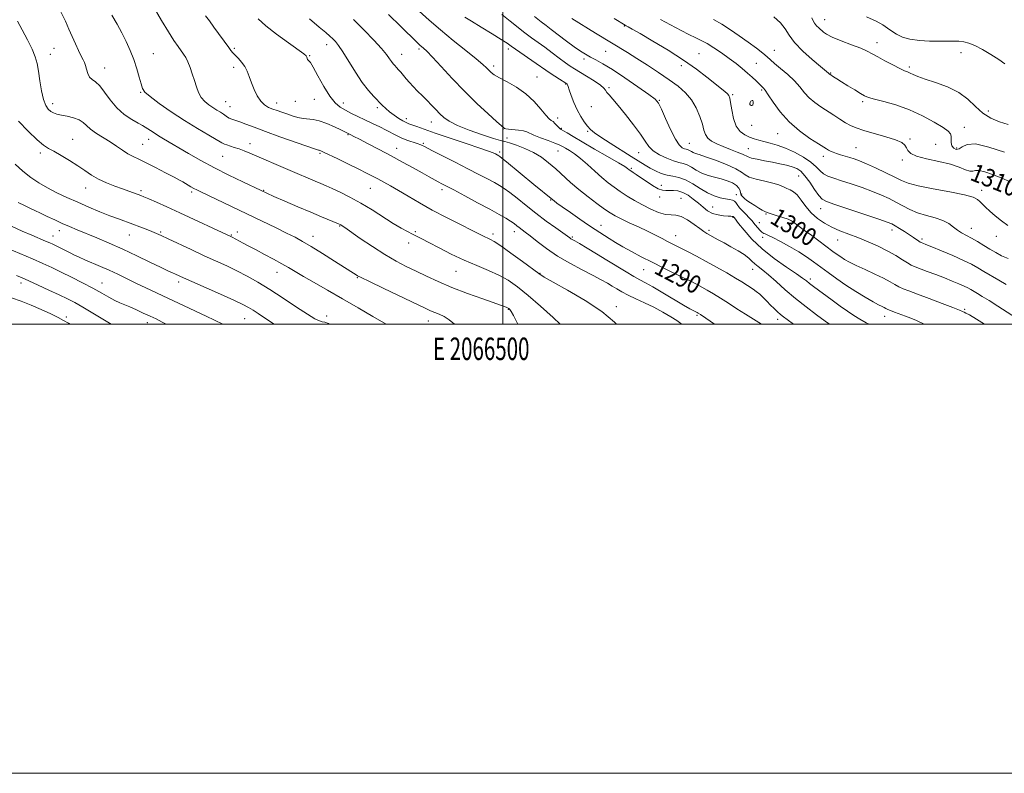
# Model space of a CAD drawing. Extents: x 2064800 to 2067700, y 327300 to 330200.
# Drawn here: x 2066285 to 2066723, y 327300 to 327636 of the extents above; entities that cross this region are included whole.
import ezdxf
from ezdxf.enums import TextEntityAlignment as Align

# ---------------------------------------------------------------- set-up
doc = ezdxf.new("R2010")
doc.units = 0
doc.header["$MEASUREMENT"] = 0
for name, color, linetype, lineweight in [('32000', 7, 'Continuous', 0), ('32001', 7, 'Continuous', 0), ('DTM SPOT ELEVATION', 2, 'Continuous', 13), ('INDEX CONTOUR', 41, 'Continuous', 13), ('INDEX CONTOUR LABEL', 244, 'Continuous', 0), ('INTERMEDIATE CONTOUR', 44, 'Continuous', 0)]:
    doc.layers.add(name, color=color, linetype=linetype, lineweight=lineweight)
doc.styles.add('Style-ITALICS', font='ITALICS.shx')
doc.styles.add('Style-WORKING', font='WORKING.shx')

msp = doc.modelspace()

# ---------------------------------------------------------------- linework, layer by layer
at = {"layer": '32000', "flags": 128}
for points in [[(2064800, 327300), (2067700, 327300), (2067700, 330200), (2064800, 330200), (2064800, 327300)], [(2065000, 327500), (2067500, 327500), (2067500, 330000), (2065000, 330000), (2065000, 327500)], [(2066500, 327500), (2066500, 330000)]]:
    msp.add_lwpolyline(points, dxfattribs=at)
at = {"layer": 'DTM SPOT ELEVATION'}
for p in [(2066643.26, 327635.48, 1314.8), (2066554.13, 327632.68, 1305.9), (2066666.62, 327625.31, 1314.6), (2066300.23, 327622.77, 1279.1), (2066380.51, 327622.73, 1286.2), (2066421.49, 327624.47, 1289.4), (2066462.61, 327622.44, 1293.7), (2066502.49, 327622.48, 1297.6), (2066545.83, 327621.45, 1303.1), (2066620.82, 327621.86, 1310.8), (2066704, 327620.82, 1315.3), (2066298.57, 327620.07, 1278.7), (2066344.37, 327620.41, 1282.8), (2066413.98, 327619.53, 1288.1), (2066455.01, 327620.07, 1292.7), (2066536.06, 327618.01, 1301.6), (2066587.33, 327620.37, 1306.9), (2066612.82, 327616.16, 1308.9), (2066322.77, 327613.97, 1280.7), (2066380.12, 327614.31, 1285.6), (2066495.87, 327614.9, 1296.4), (2066579.5, 327615.07, 1305.5), (2066645.87, 327611.84, 1312.1), (2066680.9, 327614.47, 1314.3), (2066515.18, 327609.95, 1296.8), (2066338.75, 327603.22, 1281.9), (2066527.93, 327606.93, 1297.9), (2066547.21, 327605.25, 1300.2), (2066615.25, 327604.16, 1307.8), (2066376.55, 327598.95, 1284.9), (2066407.61, 327599.23, 1287.2), (2066416.12, 327600.13, 1287.2), (2066569.67, 327599.59, 1302.1), (2066602.31, 327602.19, 1306.2), (2066660.19, 327598.98, 1311.7), (2066299.62, 327598.07, 1278.5), (2066378.53, 327596.87, 1284.9), (2066399.3, 327598.43, 1286.6), (2066429, 327598.38, 1288.6), (2066444.1, 327596.42, 1289.7), (2066539.35, 327596.76, 1299.2), (2066609.99, 327598.44, 1308.1), (2066716.14, 327594.81, 1314.5), (2066456.96, 327591.49, 1290.5), (2066468.19, 327589.96, 1291.3), (2066524.36, 327591.68, 1296.4), (2066500.07, 327586.52, 1293.9), (2066525.95, 327587.11, 1296.1), (2066537.79, 327585.88, 1297.8), (2066610.81, 327588.47, 1307.2), (2066705.47, 327587.53, 1312.7), (2066308.5, 327582.32, 1276.9), (2066342.34, 327582.27, 1279.4), (2066431.06, 327584.34, 1285.9), (2066501.79, 327582.87, 1292.5), (2066622.37, 327584.85, 1307.2), (2066681.31, 327582.35, 1310.2), (2066339.69, 327580.1, 1278.9), (2066387.48, 327580.33, 1282.6), (2066452.75, 327578.24, 1286.7), (2066464.55, 327580.45, 1288.2), (2066524.47, 327577.02, 1293.1), (2066583.04, 327580.48, 1302.9), (2066609.3, 327578.07, 1304.9), (2066657.23, 327578.55, 1308.9), (2066692.66, 327580.03, 1311.1), (2066702, 327578.43, 1312.4), (2066294.11, 327576.23, 1275.6), (2066375.27, 327574.75, 1281.1), (2066418.54, 327576, 1283.8), (2066498.58, 327576.66, 1290.3), (2066560.52, 327576.29, 1299.2), (2066642.61, 327574.63, 1307.5), (2066677.81, 327573.11, 1309.7), (2066557.15, 327569.34, 1296.2), (2066631.61, 327565.97, 1303.1), (2066314.23, 327560.6, 1275.3), (2066338.97, 327559.39, 1276.3), (2066393.53, 327559.54, 1280.1), (2066441.04, 327560.37, 1283.1), (2066472.97, 327559.87, 1285.6), (2066570.49, 327561.77, 1296.7), (2066713.21, 327559.6, 1308.5), (2066361.53, 327558.76, 1277.7), (2066521.32, 327555.24, 1289.9), (2066569.73, 327556.57, 1295.4), (2066579.37, 327555.92, 1294.8), (2066603.97, 327557.69, 1298.7), (2066606.36, 327557.94, 1300.3), (2066593.33, 327552.09, 1296.9), (2066641.44, 327551.34, 1303.3), (2066602.46, 327547.57, 1295.9), (2066617.16, 327548.98, 1299.9), (2066302.51, 327541.65, 1271.4), (2066427.35, 327543.73, 1279.9), (2066543.71, 327543.99, 1290.7), (2066591.83, 327541.78, 1294.3), (2066614.21, 327545.09, 1298.7), (2066628.5, 327544.43, 1299.7), (2066673.22, 327541.92, 1303.5), (2066708.51, 327542.65, 1306.7), (2066299.73, 327539.22, 1270.7), (2066333.67, 327539.59, 1273.2), (2066347.62, 327541.05, 1274.2), (2066379.13, 327539.61, 1276.1), (2066381.73, 327541.05, 1276.5), (2066415.4, 327539.01, 1278.6), (2066461.07, 327541.17, 1282.2), (2066495.56, 327540.08, 1284.4), (2066505.03, 327541.09, 1285.4), (2066530.92, 327538.76, 1288.2), (2066576.96, 327539.4, 1292.7), (2066615.64, 327538.6, 1297.6), (2066648.98, 327537.44, 1301.2), (2066686.59, 327537.89, 1304.3), (2066719.72, 327539.01, 1307.3), (2066458.02, 327536.08, 1281.5), (2066562.65, 327524.24, 1289.2), (2066611.14, 327524.37, 1293.3), (2066399.4, 327522.97, 1275.3), (2066435.28, 327520.68, 1277.9), (2066479.19, 327523.49, 1281.2), (2066516.59, 327522.65, 1284.1), (2066636.89, 327520.07, 1296.4), (2066285.44, 327518.36, 1265.5), (2066321.55, 327518.26, 1268.8), (2066355.65, 327518.71, 1271.6), (2066550.52, 327507.7, 1284.4), (2066705.58, 327506.61, 1300.2), (2066305.62, 327503.15, 1264.4), (2066385.05, 327502.35, 1271.1), (2066421.52, 327503.62, 1274.3), (2066502.4, 327506.53, 1279.9), (2066586.35, 327503.96, 1287.8), (2066669.9, 327503.39, 1297.4), (2066341.66, 327500.61, 1267.4), (2066466.83, 327501.3, 1277.3), (2066622.35, 327502.06, 1291.5)]:
    msp.add_point(p, dxfattribs=at)
at = {"layer": 'INDEX CONTOUR'}
for points in [[(2066302.993, 327639.261, 1280), (2066305.223, 327634.856, 1280), (2066306.842, 327631.287, 1280), (2066308.231, 327628.049, 1280), (2066309.682, 327624.789, 1280), (2066311.107, 327621.739, 1280), (2066312.322, 327619.282, 1280), (2066313.197, 327617.648, 1280), (2066313.801, 327616.46, 1280), (2066314.251, 327615.192, 1280), (2066314.676, 327613.476, 1280), (2066315.214, 327611.592, 1280), (2066316.01, 327609.981, 1280), (2066317.177, 327608.896, 1280), (2066318.702, 327607.84, 1280), (2066320.537, 327606.125, 1280), (2066322.661, 327603.293, 1280), (2066325.144, 327599.795, 1280), (2066328.085, 327596.305, 1280), (2066331.469, 327593.382, 1280), (2066334.854, 327591.117, 1280), (2066337.686, 327589.481, 1280), (2066339.58, 327588.407, 1280), (2066340.827, 327587.663, 1280), (2066341.889, 327586.976, 1280), (2066343.151, 327586.125, 1280), (2066344.719, 327585.085, 1280), (2066346.621, 327583.879, 1280), (2066348.92, 327582.502, 1280), (2066360.054, 327575.994, 1280), (2066365.482, 327572.887, 1280), (2066371.576, 327569.572, 1280), (2066378.058, 327566.273, 1280), (2066384.183, 327563.295, 1280), (2066392.324, 327559.445, 1280), (2066394.855, 327558.282, 1280), (2066398.066, 327556.86, 1280), (2066402.922, 327554.745, 1280), (2066408.761, 327552.224, 1280), (2066414.516, 327549.767, 1280), (2066419.296, 327547.76, 1280), (2066426.842, 327544.653, 1280), (2066427.538, 327544.344, 1280), (2066427.917, 327544.135, 1280), (2066428.425, 327543.805, 1280), (2066429.654, 327542.959, 1280), (2066436.53, 327538.147, 1280), (2066441.9, 327534.49, 1280), (2066447.436, 327530.927, 1280), (2066452.433, 327528.03, 1280), (2066456.997, 327525.659, 1280), (2066461.433, 327523.493, 1280), (2066466.054, 327521.266, 1280), (2066471.2, 327518.898, 1280), (2066477.221, 327516.357, 1280), (2066484.194, 327513.68, 1280), (2066491.108, 327511.174, 1280), (2066501.501, 327507.523, 1280), (2066502.058, 327507.308, 1280), (2066502.358, 327507.161, 1280), (2066502.592, 327507.01, 1280), (2066502.82, 327506.826, 1280), (2066503.127, 327506.507, 1280), (2066503.694, 327505.644, 1280), (2066504.725, 327503.753, 1280), (2066506.39, 327500.55, 1280), (2066506.709, 327500, 1280)], [(2066413.924, 327635.888, 1290), (2066418.222, 327632.219, 1290), (2066421.134, 327629.759, 1290), (2066422.971, 327628.188, 1290), (2066424.245, 327627.043, 1290), (2066425.43, 327625.85, 1290), (2066426.841, 327624.097, 1290), (2066428.757, 327621.261, 1290), (2066434.345, 327612.196, 1290), (2066437.384, 327607.6, 1290), (2066440.148, 327604.007, 1290), (2066442.559, 327601.324, 1290), (2066446.281, 327597.514, 1290), (2066447.842, 327595.963, 1290), (2066449.548, 327594.469, 1290), (2066451.57, 327592.959, 1290), (2066453.674, 327591.557, 1290), (2066455.526, 327590.441, 1290), (2066456.916, 327589.718, 1290), (2066458.132, 327589.213, 1290), (2066461.701, 327587.894, 1290), (2066464.953, 327586.717, 1290), (2066469.83, 327585.03, 1290), (2066476.473, 327582.813, 1290), (2066483.641, 327580.443, 1290), (2066489.747, 327578.394, 1290), (2066493.607, 327577.022, 1290), (2066495.635, 327576.211, 1290), (2066496.654, 327575.726, 1290), (2066498.272, 327574.878, 1290), (2066498.663, 327574.634, 1290), (2066499.581, 327573.921, 1290), (2066501.66, 327572.221, 1290), (2066513.823, 327562.13, 1290), (2066522.182, 327555.268, 1290), (2066522.804, 327554.803, 1290), (2066524.067, 327553.891, 1290), (2066526.415, 327552.221, 1290), (2066530.064, 327549.639, 1290), (2066534.301, 327546.667, 1290), (2066538.182, 327543.982, 1290), (2066541.021, 327542.085, 1290), (2066543.134, 327540.738, 1290), (2066547.378, 327538.089, 1290), (2066550.139, 327536.392, 1290), (2066553.43, 327534.459, 1290), (2066557.285, 327532.32, 1290), (2066561.636, 327530.011, 1290), (2066566.394, 327527.578, 1290), (2066571.403, 327525.085, 1290), (2066580.444, 327520.659, 1290), (2066583.669, 327519.059, 1290), (2066586.217, 327517.751, 1290), (2066588.537, 327516.506, 1290), (2066591.014, 327515.119, 1290), (2066593.781, 327513.495, 1290), (2066596.907, 327511.567, 1290), (2066600.417, 327509.31, 1290), (2066604.169, 327506.864, 1290), (2066607.978, 327504.411, 1290), (2066611.634, 327502.129, 1290), (2066615.121, 327500, 1290)], [(2066499.49, 327637.778, 1300), (2066503.282, 327634.926, 1300), (2066509.819, 327629.69, 1300), (2066512.731, 327627.494, 1300), (2066518.624, 327623.253, 1300), (2066521.884, 327620.838, 1300), (2066525.087, 327618.43, 1300), (2066527.845, 327616.379, 1300), (2066529.935, 327614.899, 1300), (2066531.821, 327613.677, 1300), (2066537.266, 327610.366, 1300), (2066540.626, 327608.264, 1300), (2066543.386, 327606.392, 1300), (2066544.958, 327605.063, 1300), (2066545.728, 327604.092, 1300), (2066546.326, 327603.177, 1300), (2066547.308, 327601.998, 1300), (2066548.929, 327600.184, 1300), (2066551.362, 327597.35, 1300), (2066554.637, 327593.323, 1300), (2066558.174, 327588.774, 1300), (2066561.24, 327584.587, 1300), (2066563.349, 327581.431, 1300), (2066565.007, 327579.108, 1300), (2066566.962, 327577.205, 1300), (2066569.737, 327575.41, 1300), (2066572.944, 327573.819, 1300), (2066575.966, 327572.633, 1300), (2066578.342, 327571.952, 1300), (2066580.248, 327571.493, 1300), (2066582.015, 327570.872, 1300), (2066583.927, 327569.822, 1300), (2066586.086, 327568.515, 1300), (2066588.545, 327567.243, 1300), (2066591.319, 327566.226, 1300), (2066594.259, 327565.396, 1300), (2066597.178, 327564.616, 1300), (2066599.889, 327563.771, 1300), (2066602.21, 327562.822, 1300), (2066603.959, 327561.748, 1300), (2066605.024, 327560.564, 1300), (2066605.564, 327559.411, 1300), (2066605.805, 327558.461, 1300), (2066605.951, 327557.835, 1300), (2066606.106, 327557.423, 1300), (2066606.353, 327557.059, 1300), (2066606.78, 327556.598, 1300), (2066607.504, 327555.963, 1300), (2066608.647, 327555.096, 1300), (2066610.261, 327553.981, 1300), (2066612.109, 327552.769, 1300), (2066613.881, 327551.654, 1300), (2066615.388, 327550.77, 1300), (2066616.935, 327550.024, 1300), (2066618.947, 327549.266, 1300), (2066621.664, 327548.39, 1300), (2066624.591, 327547.473, 1300), (2066627.048, 327546.641, 1300), (2066628.544, 327545.977, 1300), (2066629.356, 327545.427, 1300), (2066629.947, 327544.898, 1300), (2066630.757, 327544.266, 1300), (2066634.32, 327541.705, 1300), (2066637.504, 327539.369, 1300), (2066646.928, 327532.376, 1300), (2066648.785, 327531.025, 1300), (2066650.389, 327529.918, 1300), (2066652.114, 327528.824, 1300), (2066654.308, 327527.589, 1300), (2066657.31, 327526.082, 1300), (2066661.273, 327524.238, 1300), (2066665.6, 327522.252, 1300), (2066669.506, 327520.388, 1300), (2066672.408, 327518.851, 1300), (2066674.532, 327517.624, 1300), (2066676.306, 327516.631, 1300), (2066678.184, 327515.764, 1300), (2066680.725, 327514.77, 1300), (2066684.508, 327513.361, 1300), (2066689.792, 327511.381, 1300), (2066695.533, 327509.211, 1300), (2066700.362, 327507.363, 1300), (2066703.265, 327506.216, 1300), (2066704.669, 327505.623, 1300), (2066705.353, 327505.303, 1300), (2066706.097, 327504.935, 1300), (2066707.677, 327504.06, 1300), (2066710.864, 327502.179, 1300), (2066714.467, 327500, 1300)], [(2066593.769, 327635.581, 1310), (2066597.468, 327633.534, 1310), (2066601.311, 327631.071, 1310), (2066605.26, 327628.334, 1310), (2066609.22, 327625.49, 1310), (2066612.841, 327622.81, 1310), (2066615.716, 327620.585, 1310), (2066617.625, 327618.979, 1310), (2066619.122, 327617.623, 1310), (2066620.951, 327616.018, 1310), (2066623.633, 327613.798, 1310), (2066626.786, 327611.126, 1310), (2066629.8, 327608.295, 1310), (2066632.236, 327605.56, 1310), (2066634.312, 327603.004, 1310), (2066636.415, 327600.672, 1310), (2066638.843, 327598.583, 1310), (2066641.549, 327596.659, 1310), (2066647.264, 327592.948, 1310), (2066650.011, 327591.189, 1310), (2066652.512, 327589.654, 1310), (2066654.766, 327588.418, 1310), (2066657.285, 327587.333, 1310), (2066660.709, 327586.199, 1310), (2066670.452, 327583.439, 1310), (2066674.787, 327582.049, 1310), (2066677.531, 327580.806, 1310), (2066678.977, 327579.655, 1310), (2066679.706, 327578.496, 1310), (2066680.329, 327577.259, 1310), (2066681.576, 327575.983, 1310), (2066684.205, 327574.735, 1310), (2066688.652, 327573.558, 1310), (2066694.053, 327572.395, 1310), (2066699.218, 327571.164, 1310), (2066703.199, 327569.851, 1310), (2066706.008, 327568.708, 1310), (2066707.899, 327568.055, 1310), (2066709.177, 327568.07, 1310), (2066710.361, 327568.367, 1310), (2066712.025, 327568.419, 1310), (2066714.601, 327567.821, 1310), (2066717.955, 327566.646, 1310), (2066721.811, 327565.086, 1310), (2066725.881, 327563.321, 1310)], [(2066281.303, 327543.549, 1270), (2066286.027, 327541.418, 1270), (2066290.233, 327539.588, 1270), (2066296.422, 327536.965, 1270), (2066298.285, 327536.16, 1270), (2066299.711, 327535.508, 1270), (2066301.186, 327534.793, 1270), (2066307.37, 327531.71, 1270), (2066309.36, 327530.731, 1270), (2066311.434, 327529.752, 1270), (2066313.945, 327528.633, 1270), (2066320.829, 327525.689, 1270), (2066324.725, 327523.97, 1270), (2066328.604, 327522.163, 1270), (2066336.639, 327518.284, 1270), (2066341.06, 327516.172, 1270), (2066367.921, 327503.455, 1270), (2066375.289, 327500, 1270)]]:
    msp.add_polyline3d(points, dxfattribs=at)
at = {"layer": 'INTERMEDIATE CONTOUR'}
for points in [[(2066344.692, 327640.757, 1284), (2066348.023, 327635.198, 1284), (2066351.146, 327630.101, 1284), (2066353.581, 327626.302, 1284), (2066355.389, 327623.653, 1284), (2066357.875, 327620.2, 1284), (2066358.847, 327618.652, 1284), (2066359.775, 327616.76, 1284), (2066360.735, 327614.283, 1284), (2066361.709, 327611.411, 1284), (2066362.656, 327608.437, 1284), (2066363.566, 327605.618, 1284), (2066364.552, 327603.073, 1284), (2066365.758, 327600.882, 1284), (2066367.284, 327599.093, 1284), (2066369.036, 327597.631, 1284), (2066370.877, 327596.389, 1284), (2066372.672, 327595.278, 1284), (2066374.292, 327594.295, 1284), (2066375.616, 327593.454, 1284), (2066377.367, 327592.186, 1284), (2066378.218, 327591.69, 1284), (2066379.352, 327591.222, 1284), (2066382.917, 327589.981, 1284), (2066385.588, 327588.997, 1284), (2066389.243, 327587.631, 1284), (2066394.277, 327585.777, 1284), (2066400.768, 327583.436, 1284), (2066416.183, 327577.96, 1284), (2066417.489, 327577.514, 1284), (2066417.859, 327577.415, 1284), (2066418.271, 327577.37, 1284), (2066418.537, 327577.306, 1284), (2066418.987, 327577.128, 1284), (2066420.121, 327576.599, 1284), (2066426.52, 327573.522, 1284), (2066431.312, 327571.202, 1284), (2066435.838, 327568.988, 1284), (2066439.301, 327567.259, 1284), (2066441.969, 327565.881, 1284), (2066444.373, 327564.602, 1284), (2066446.982, 327563.191, 1284), (2066450.004, 327561.51, 1284), (2066453.579, 327559.445, 1284), (2066457.833, 327556.919, 1284), (2066462.813, 327554, 1284), (2066468.551, 327550.791, 1284), (2066474.917, 327547.443, 1284), (2066481.153, 327544.286, 1284), (2066486.34, 327541.698, 1284), (2066491.919, 327538.883, 1284), (2066493.252, 327538.233, 1284), (2066494.429, 327537.686, 1284), (2066496.134, 327536.721, 1284), (2066499.073, 327534.777, 1284), (2066503.608, 327531.551, 1284), (2066508.738, 327527.798, 1284), (2066515.938, 327522.454, 1284), (2066518.418, 327520.832, 1284), (2066522.315, 327518.624, 1284), (2066528.79, 327515.062, 1284), (2066536.651, 327510.503, 1284), (2066544.108, 327505.586, 1284), (2066549.751, 327500.903, 1284), (2066550.617, 327500, 1284)], [(2066462.691, 327639.306, 1296), (2066467.135, 327635.306, 1296), (2066472.228, 327630.934, 1296), (2066477.929, 327626.263, 1296), (2066483.513, 327621.784, 1296), (2066488.089, 327618.092, 1296), (2066491.016, 327615.611, 1296), (2066492.679, 327614.069, 1296), (2066493.713, 327613.025, 1296), (2066494.723, 327612.08, 1296), (2066496.169, 327611.012, 1296), (2066498.48, 327609.644, 1296), (2066501.908, 327607.821, 1296), (2066506.013, 327605.467, 1296), (2066510.177, 327602.527, 1296), (2066513.87, 327599.069, 1296), (2066516.899, 327595.65, 1296), (2066519.159, 327592.947, 1296), (2066520.618, 327591.425, 1296), (2066521.555, 327590.697, 1296), (2066522.322, 327590.159, 1296), (2066523.189, 327589.354, 1296), (2066524.844, 327587.586, 1296), (2066525.395, 327587.07, 1296), (2066525.982, 327586.667, 1296), (2066526.928, 327586.096, 1296), (2066528.564, 327585.092, 1296), (2066531.233, 327583.478, 1296), (2066535.283, 327581.093, 1296), (2066540.776, 327577.929, 1296), (2066546.631, 327574.579, 1296), (2066551.478, 327571.786, 1296), (2066554.307, 327570.102, 1296), (2066555.541, 327569.302, 1296), (2066556.231, 327568.746, 1296), (2066556.59, 327568.49, 1296), (2066558.059, 327567.542, 1296), (2066559.406, 327566.651, 1296), (2066561.319, 327565.33, 1296), (2066563.823, 327563.561, 1296), (2066566.555, 327561.718, 1296), (2066569.063, 327560.274, 1296), (2066571.021, 327559.567, 1296), (2066572.618, 327559.413, 1296), (2066574.173, 327559.498, 1296), (2066575.942, 327559.526, 1296), (2066577.942, 327559.288, 1296), (2066580.127, 327558.597, 1296), (2066582.443, 327557.335, 1296), (2066584.78, 327555.669, 1296), (2066587.019, 327553.834, 1296), (2066589.091, 327552.054, 1296), (2066591.139, 327550.494, 1296), (2066593.356, 327549.306, 1296), (2066595.836, 327548.59, 1296), (2066598.271, 327548.238, 1296), (2066600.252, 327548.09, 1296), (2066601.48, 327548.012, 1296), (2066602.098, 327547.962, 1296), (2066602.359, 327547.926, 1296), (2066602.481, 327547.887, 1296), (2066602.546, 327547.838, 1296), (2066603.063, 327547.247, 1296), (2066604.964, 327544.826, 1296), (2066607.379, 327541.813, 1296), (2066610.891, 327537.854, 1296), (2066615.444, 327533.481, 1296), (2066620.829, 327529.197, 1296), (2066626.226, 327525.384, 1296), (2066630.656, 327522.401, 1296), (2066633.446, 327520.458, 1296), (2066635.113, 327519.197, 1296), (2066636.482, 327518.115, 1296), (2066638.235, 327516.789, 1296), (2066646.641, 327510.587, 1296), (2066650.123, 327508.035, 1296), (2066653.413, 327505.693, 1296), (2066656.263, 327503.787, 1296), (2066658.925, 327502.176, 1296), (2066661.77, 327500.629, 1296), (2066663.018, 327500, 1296)], [(2066283.92, 327634.853, 1278), (2066285.994, 327631.079, 1278), (2066288.351, 327626.624, 1278), (2066290.432, 327622.389, 1278), (2066291.82, 327618.997, 1278), (2066292.673, 327615.981, 1278), (2066293.289, 327612.599, 1278), (2066293.926, 327608.373, 1278), (2066294.652, 327603.885, 1278), (2066295.498, 327599.983, 1278), (2066296.477, 327597.309, 1278), (2066297.564, 327595.678, 1278), (2066298.726, 327594.7, 1278), (2066299.968, 327594.033, 1278), (2066301.477, 327593.523, 1278), (2066303.48, 327593.063, 1278), (2066306.081, 327592.55, 1278), (2066308.878, 327591.891, 1278), (2066311.346, 327590.999, 1278), (2066313.141, 327589.81, 1278), (2066314.66, 327588.359, 1278), (2066316.484, 327586.709, 1278), (2066319.031, 327584.916, 1278), (2066325.183, 327581.09, 1278), (2066328.062, 327579.16, 1278), (2066330.674, 327577.359, 1278), (2066333.066, 327575.822, 1278), (2066335.352, 327574.598, 1278), (2066337.912, 327573.395, 1278), (2066341.193, 327571.841, 1278), (2066345.413, 327569.71, 1278), (2066349.873, 327567.378, 1278), (2066353.644, 327565.37, 1278), (2066356.058, 327564.068, 1278), (2066357.487, 327563.275, 1278), (2066361.136, 327561.144, 1278), (2066362.44, 327560.408, 1278), (2066363.695, 327559.749, 1278), (2066365.495, 327558.87, 1278), (2066392.85, 327545.782, 1278), (2066398.778, 327542.932, 1278), (2066403.71, 327540.537, 1278), (2066407.484, 327538.649, 1278), (2066410.831, 327536.836, 1278), (2066414.697, 327534.544, 1278), (2066419.686, 327531.438, 1278), (2066425.008, 327528.066, 1278), (2066432.381, 327523.374, 1278), (2066434.648, 327521.956, 1278), (2066435.332, 327521.546, 1278), (2066436.964, 327520.698, 1278), (2066440.649, 327518.893, 1278), (2066446.973, 327515.857, 1278), (2066465.341, 327507.09, 1278), (2066467.842, 327505.925, 1278), (2066469.66, 327505.157, 1278), (2066471.673, 327504.359, 1278), (2066473.899, 327503.338, 1278), (2066476.143, 327501.952, 1278), (2066478.4, 327500, 1278)], [(2066325.894, 327637.51, 1282), (2066328.264, 327633.468, 1282), (2066330.357, 327629.673, 1282), (2066332.319, 327625.825, 1282), (2066334.133, 327621.867, 1282), (2066335.738, 327617.8, 1282), (2066337.084, 327613.701, 1282), (2066338.154, 327609.932, 1282), (2066338.942, 327606.926, 1282), (2066339.568, 327604.911, 1282), (2066340.664, 327603.291, 1282), (2066342.988, 327601.266, 1282), (2066347.051, 327598.253, 1282), (2066352.384, 327594.556, 1282), (2066358.272, 327590.697, 1282), (2066364.025, 327587.149, 1282), (2066369.058, 327584.18, 1282), (2066374.948, 327580.762, 1282), (2066376.084, 327580.141, 1282), (2066377.056, 327579.756, 1282), (2066380.438, 327578.677, 1282), (2066382.56, 327577.954, 1282), (2066384.766, 327577.108, 1282), (2066387.367, 327576.028, 1282), (2066405.313, 327568.418, 1282), (2066416.465, 327563.648, 1282), (2066418.931, 327562.606, 1282), (2066421.275, 327561.604, 1282), (2066424.035, 327560.378, 1282), (2066427.623, 327558.712, 1282), (2066431.942, 327556.552, 1282), (2066436.776, 327553.896, 1282), (2066441.87, 327550.81, 1282), (2066451.231, 327544.841, 1282), (2066454.751, 327542.711, 1282), (2066457.502, 327541.17, 1282), (2066459.699, 327540.028, 1282), (2066463.873, 327537.949, 1282), (2066467.043, 327536.315, 1282), (2066471.57, 327533.939, 1282), (2066477.041, 327531.145, 1282), (2066482.839, 327528.395, 1282), (2066488.425, 327526.032, 1282), (2066493.605, 327523.926, 1282), (2066498.268, 327521.828, 1282), (2066502.422, 327519.48, 1282), (2066506.541, 327516.561, 1282), (2066511.218, 327512.741, 1282), (2066516.759, 327507.915, 1282), (2066522.335, 327502.89, 1282), (2066525.437, 327500, 1282)], [(2066367.637, 327637.275, 1286), (2066369.367, 327634.963, 1286), (2066371.377, 327632.23, 1286), (2066377.952, 327623.204, 1286), (2066378.941, 327621.871, 1286), (2066379.855, 327620.732, 1286), (2066380.907, 327619.572, 1286), (2066382.237, 327618.212, 1286), (2066383.695, 327616.606, 1286), (2066385.054, 327614.744, 1286), (2066386.158, 327612.613, 1286), (2066387.118, 327610.196, 1286), (2066388.113, 327607.476, 1286), (2066389.288, 327604.504, 1286), (2066390.657, 327601.612, 1286), (2066392.199, 327599.198, 1286), (2066393.892, 327597.549, 1286), (2066395.7, 327596.489, 1286), (2066397.584, 327595.727, 1286), (2066399.522, 327595.018, 1286), (2066401.566, 327594.296, 1286), (2066403.781, 327593.54, 1286), (2066406.195, 327592.755, 1286), (2066408.674, 327592.049, 1286), (2066411.045, 327591.561, 1286), (2066415.49, 327591.111, 1286), (2066418.212, 327590.507, 1286), (2066421.58, 327589.299, 1286), (2066425.059, 327587.798, 1286), (2066427.933, 327586.449, 1286), (2066429.679, 327585.591, 1286), (2066430.521, 327585.149, 1286), (2066431.103, 327584.812, 1286), (2066431.356, 327584.685, 1286), (2066432.377, 327584.208, 1286), (2066433.702, 327583.55, 1286), (2066436.16, 327582.289, 1286), (2066440.037, 327580.262, 1286), (2066444.917, 327577.683, 1286), (2066450.213, 327574.865, 1286), (2066455.388, 327572.085, 1286), (2066460.111, 327569.524, 1286), (2066464.103, 327567.334, 1286), (2066467.172, 327565.622, 1286), (2066471.244, 327563.332, 1286), (2066472.815, 327562.486, 1286), (2066478.109, 327559.705, 1286), (2066483.02, 327557.102, 1286), (2066488.752, 327554.04, 1286), (2066494.15, 327551.124, 1286), (2066498.309, 327548.828, 1286), (2066501.295, 327547.108, 1286), (2066503.424, 327545.793, 1286), (2066504.988, 327544.726, 1286), (2066506.205, 327543.817, 1286), (2066507.271, 327542.99, 1286), (2066509.913, 327540.987, 1286), (2066512.124, 327539.244, 1286), (2066515.292, 327536.707, 1286), (2066519.386, 327533.614, 1286), (2066524.295, 327530.305, 1286), (2066529.814, 327527.093, 1286), (2066535.344, 327524.168, 1286), (2066540.182, 327521.691, 1286), (2066543.819, 327519.762, 1286), (2066546.502, 327518.245, 1286), (2066548.665, 327516.943, 1286), (2066550.721, 327515.679, 1286), (2066552.982, 327514.362, 1286), (2066555.736, 327512.922, 1286), (2066559.175, 327511.298, 1286), (2066563.102, 327509.482, 1286), (2066567.221, 327507.471, 1286), (2066571.227, 327505.314, 1286), (2066574.761, 327503.24, 1286), (2066577.454, 327501.528, 1286), (2066579.189, 327500.327, 1286), (2066579.712, 327500, 1286)], [(2066391.05, 327635.928, 1288), (2066394.468, 327632.843, 1288), (2066399.273, 327629.075, 1288), (2066404.523, 327625.201, 1288), (2066411.366, 327620.268, 1288), (2066412.365, 327619.494, 1288), (2066412.62, 327619.184, 1288), (2066412.749, 327618.884, 1288), (2066413.09, 327617.863, 1288), (2066413.215, 327617.606, 1288), (2066413.385, 327617.433, 1288), (2066413.672, 327617.241, 1288), (2066414.317, 327616.441, 1288), (2066415.604, 327614.317, 1288), (2066417.696, 327610.476, 1288), (2066420.282, 327605.808, 1288), (2066422.933, 327601.526, 1288), (2066425.328, 327598.548, 1288), (2066427.585, 327596.62, 1288), (2066429.93, 327595.198, 1288), (2066432.546, 327593.823, 1288), (2066435.443, 327592.396, 1288), (2066438.586, 327590.907, 1288), (2066441.907, 327589.361, 1288), (2066445.161, 327587.823, 1288), (2066448.077, 327586.376, 1288), (2066452.604, 327583.933, 1288), (2066454.79, 327582.894, 1288), (2066457.256, 327581.945, 1288), (2066461.882, 327580.377, 1288), (2066463.508, 327579.735, 1288), (2066465.337, 327578.853, 1288), (2066468.302, 327577.344, 1288), (2066478.744, 327572.079, 1288), (2066484.465, 327569.174, 1288), (2066489.32, 327566.668, 1288), (2066493.206, 327564.62, 1288), (2066496.211, 327563.001, 1288), (2066498.505, 327561.715, 1288), (2066500.588, 327560.39, 1288), (2066503.046, 327558.587, 1288), (2066506.324, 327555.992, 1288), (2066510.306, 327552.798, 1288), (2066514.741, 327549.325, 1288), (2066519.324, 327545.895, 1288), (2066523.54, 327542.839, 1288), (2066529.783, 327538.356, 1288), (2066530.318, 327537.992, 1288), (2066530.906, 327537.648, 1288), (2066532.018, 327537.022, 1288), (2066534.109, 327535.819, 1288), (2066537.473, 327533.844, 1288), (2066541.733, 327531.302, 1288), (2066546.347, 327528.496, 1288), (2066554.873, 327523.195, 1288), (2066558.253, 327521.153, 1288), (2066560.899, 327519.677, 1288), (2066563.448, 327518.328, 1288), (2066566.711, 327516.534, 1288), (2066571.185, 327513.934, 1288), (2066580.374, 327508.483, 1288), (2066583.183, 327506.862, 1288), (2066584.749, 327506.008, 1288), (2066586.549, 327505.101, 1288), (2066586.885, 327504.9, 1288), (2066587.916, 327504.23, 1288), (2066590.316, 327502.638, 1288), (2066594.265, 327500, 1288)], [(2066433.428, 327635.619, 1292), (2066438.302, 327630.901, 1292), (2066442.606, 327626.453, 1292), (2066445.987, 327622.707, 1292), (2066448.218, 327619.98, 1292), (2066449.57, 327618.115, 1292), (2066450.44, 327616.837, 1292), (2066451.171, 327615.89, 1292), (2066451.891, 327615.087, 1292), (2066452.676, 327614.258, 1292), (2066453.587, 327613.264, 1292), (2066454.623, 327612.088, 1292), (2066455.766, 327610.742, 1292), (2066457.015, 327609.238, 1292), (2066458.434, 327607.57, 1292), (2066460.104, 327605.733, 1292), (2066462.064, 327603.735, 1292), (2066464.187, 327601.636, 1292), (2066466.308, 327599.519, 1292), (2066468.292, 327597.452, 1292), (2066470.139, 327595.487, 1292), (2066471.882, 327593.667, 1292), (2066473.662, 327591.998, 1292), (2066476.05, 327590.328, 1292), (2066479.728, 327588.472, 1292), (2066485.024, 327586.343, 1292), (2066490.866, 327584.256, 1292), (2066495.828, 327582.626, 1292), (2066498.923, 327581.723, 1292), (2066500.906, 327581.226, 1292), (2066502.971, 327580.672, 1292), (2066506.014, 327579.682, 1292), (2066509.752, 327578.24, 1292), (2066513.607, 327576.418, 1292), (2066517.127, 327574.28, 1292), (2066520.371, 327571.854, 1292), (2066523.519, 327569.159, 1292), (2066530.161, 327563.106, 1292), (2066533.888, 327559.879, 1292), (2066537.93, 327556.649, 1292), (2066541.894, 327553.667, 1292), (2066545.286, 327551.223, 1292), (2066547.817, 327549.488, 1292), (2066550.02, 327548.158, 1292), (2066552.64, 327546.811, 1292), (2066556.191, 327545.131, 1292), (2066560.303, 327543.227, 1292), (2066564.383, 327541.312, 1292), (2066567.941, 327539.567, 1292), (2066570.912, 327538.054, 1292), (2066573.336, 327536.803, 1292), (2066575.319, 327535.796, 1292), (2066579.532, 327533.686, 1292), (2066582.553, 327532.146, 1292), (2066586.261, 327530.209, 1292), (2066590.524, 327527.912, 1292), (2066595.142, 327525.337, 1292), (2066599.646, 327522.76, 1292), (2066603.497, 327520.497, 1292), (2066606.312, 327518.784, 1292), (2066611.366, 327515.575, 1292), (2066612.831, 327514.573, 1292), (2066614.339, 327513.365, 1292), (2066615.92, 327511.862, 1292), (2066617.543, 327510.176, 1292), (2066619.164, 327508.468, 1292), (2066620.738, 327506.88, 1292), (2066622.223, 327505.464, 1292), (2066623.58, 327504.253, 1292), (2066624.864, 327503.207, 1292), (2066626.512, 327501.989, 1292), (2066629.339, 327500, 1292)], [(2066449.05, 327637.761, 1294), (2066454.604, 327632.425, 1294), (2066461.707, 327625.532, 1294), (2066463.086, 327624.23, 1294), (2066464.708, 327622.827, 1294), (2066466.135, 327621.464, 1294), (2066468.63, 327618.867, 1294), (2066472.51, 327614.664, 1294), (2066477.443, 327609.353, 1294), (2066482.931, 327603.652, 1294), (2066488.455, 327598.233, 1294), (2066493.411, 327593.592, 1294), (2066497.174, 327590.185, 1294), (2066499.322, 327588.294, 1294), (2066500.249, 327587.517, 1294), (2066500.785, 327587.115, 1294), (2066501.333, 327586.932, 1294), (2066502.537, 327586.749, 1294), (2066506.986, 327586.358, 1294), (2066509.13, 327586.066, 1294), (2066510.608, 327585.643, 1294), (2066513.802, 327584.142, 1294), (2066516.718, 327582.98, 1294), (2066520.093, 327581.72, 1294), (2066523.089, 327580.59, 1294), (2066525.105, 327579.748, 1294), (2066526.489, 327579.052, 1294), (2066527.826, 327578.284, 1294), (2066529.595, 327577.24, 1294), (2066531.86, 327575.765, 1294), (2066534.582, 327573.716, 1294), (2066537.681, 327571.046, 1294), (2066540.926, 327568.089, 1294), (2066544.047, 327565.276, 1294), (2066546.86, 327562.925, 1294), (2066549.526, 327560.913, 1294), (2066552.286, 327559.006, 1294), (2066555.336, 327557.024, 1294), (2066558.66, 327555.002, 1294), (2066562.195, 327553.026, 1294), (2066565.836, 327551.208, 1294), (2066569.331, 327549.745, 1294), (2066572.391, 327548.853, 1294), (2066574.849, 327548.608, 1294), (2066577.03, 327548.511, 1294), (2066579.388, 327547.918, 1294), (2066582.21, 327546.399, 1294), (2066585.149, 327544.38, 1294), (2066587.699, 327542.499, 1294), (2066589.511, 327541.233, 1294), (2066590.856, 327540.403, 1294), (2066595.883, 327537.581, 1294), (2066598.478, 327536.146, 1294), (2066601.553, 327534.468, 1294), (2066604.708, 327532.681, 1294), (2066607.451, 327530.951, 1294), (2066609.438, 327529.41, 1294), (2066610.9, 327528.041, 1294), (2066612.208, 327526.793, 1294), (2066613.714, 327525.568, 1294), (2066615.655, 327524.061, 1294), (2066618.243, 327521.922, 1294), (2066621.623, 327518.918, 1294), (2066625.671, 327515.295, 1294), (2066630.195, 327511.419, 1294), (2066634.959, 327507.635, 1294), (2066639.554, 327504.192, 1294), (2066643.525, 327501.32, 1294), (2066645.382, 327500, 1294)], [(2066483.024, 327636.578, 1298), (2066485.996, 327634.82, 1298), (2066490.344, 327632.195, 1298), (2066495.165, 327629.245, 1298), (2066499.283, 327626.682, 1298), (2066501.889, 327624.997, 1298), (2066503.645, 327623.786, 1298), (2066505.576, 327622.421, 1298), (2066514.884, 327616.012, 1298), (2066519.155, 327612.975, 1298), (2066521.006, 327611.703, 1298), (2066523.119, 327610.336, 1298), (2066525.237, 327609.014, 1298), (2066528, 327607.319, 1298), (2066528.49, 327606.991, 1298), (2066528.672, 327606.801, 1298), (2066528.778, 327606.537, 1298), (2066528.993, 327605.846, 1298), (2066529.488, 327604.338, 1298), (2066530.388, 327601.784, 1298), (2066531.626, 327598.589, 1298), (2066533.087, 327595.319, 1298), (2066534.657, 327592.444, 1298), (2066536.221, 327590.053, 1298), (2066537.669, 327588.138, 1298), (2066539.012, 327586.618, 1298), (2066540.763, 327585.112, 1298), (2066543.555, 327583.164, 1298), (2066547.754, 327580.487, 1298), (2066557.172, 327574.645, 1298), (2066563.27, 327570.787, 1298), (2066565.587, 327569.414, 1298), (2066567.993, 327568.162, 1298), (2066570.521, 327567.081, 1298), (2066573.102, 327566.286, 1298), (2066575.7, 327565.794, 1298), (2066578.397, 327565.26, 1298), (2066581.307, 327564.246, 1298), (2066584.492, 327562.479, 1298), (2066587.81, 327560.343, 1298), (2066591.071, 327558.386, 1298), (2066594.101, 327557.033, 1298), (2066596.794, 327556.217, 1298), (2066599.062, 327555.751, 1298), (2066600.837, 327555.451, 1298), (2066602.161, 327555.172, 1298), (2066603.087, 327554.779, 1298), (2066603.724, 327554.141, 1298), (2066604.367, 327553.18, 1298), (2066605.358, 327551.825, 1298), (2066606.927, 327550.056, 1298), (2066610.755, 327546.053, 1298), (2066612.383, 327544.254, 1298), (2066614.609, 327541.659, 1298), (2066615.239, 327540.981, 1298), (2066615.693, 327540.609, 1298), (2066616.138, 327540.382, 1298), (2066616.779, 327540.123, 1298), (2066617.989, 327539.589, 1298), (2066620.181, 327538.521, 1298), (2066623.579, 327536.759, 1298), (2066627.661, 327534.536, 1298), (2066631.716, 327532.182, 1298), (2066635.214, 327529.948, 1298), (2066638.338, 327527.758, 1298), (2066644.866, 327522.925, 1298), (2066648.629, 327520.206, 1298), (2066652.738, 327517.382, 1298), (2066657.102, 327514.566, 1298), (2066661.296, 327511.997, 1298), (2066664.807, 327509.944, 1298), (2066667.261, 327508.591, 1298), (2066668.827, 327507.791, 1298), (2066669.809, 327507.313, 1298), (2066670.521, 327506.943, 1298), (2066671.309, 327506.555, 1298), (2066672.526, 327506.04, 1298), (2066674.413, 327505.325, 1298), (2066679.213, 327503.583, 1298), (2066681.593, 327502.693, 1298), (2066684.2, 327501.603, 1298), (2066687.597, 327500, 1298)], [(2066514.062, 327636.959, 1302), (2066517.008, 327634.555, 1302), (2066519.205, 327632.87, 1302), (2066521.559, 327631.114, 1302), (2066528.327, 327626.007, 1302), (2066531.745, 327623.488, 1302), (2066534.514, 327621.565, 1302), (2066536.817, 327620.118, 1302), (2066538.996, 327618.903, 1302), (2066541.416, 327617.64, 1302), (2066544.516, 327615.929, 1302), (2066548.761, 327613.339, 1302), (2066554.314, 327609.672, 1302), (2066560.149, 327605.661, 1302), (2066564.943, 327602.274, 1302), (2066567.772, 327600.115, 1302), (2066569.297, 327598.342, 1302), (2066570.578, 327595.749, 1302), (2066572.425, 327591.553, 1302), (2066574.647, 327586.661, 1302), (2066576.804, 327582.399, 1302), (2066578.542, 327579.776, 1302), (2066579.861, 327578.522, 1302), (2066580.845, 327578.045, 1302), (2066581.582, 327577.834, 1302), (2066582.174, 327577.691, 1302), (2066582.722, 327577.498, 1302), (2066583.315, 327577.172, 1302), (2066583.985, 327576.766, 1302), (2066584.749, 327576.372, 1302), (2066585.714, 327576.018, 1302), (2066587.358, 327575.493, 1302), (2066590.248, 327574.525, 1302), (2066594.644, 327572.95, 1302), (2066599.56, 327571.043, 1302), (2066603.7, 327569.188, 1302), (2066606.183, 327567.68, 1302), (2066607.79, 327566.485, 1302), (2066609.714, 327565.478, 1302), (2066612.809, 327564.553, 1302), (2066616.568, 327563.668, 1302), (2066620.142, 327562.795, 1302), (2066622.876, 327561.924, 1302), (2066624.886, 327561.101, 1302), (2066626.478, 327560.389, 1302), (2066627.928, 327559.775, 1302), (2066629.386, 327558.941, 1302), (2066630.971, 327557.497, 1302), (2066632.787, 327555.195, 1302), (2066634.883, 327552.374, 1302), (2066637.297, 327549.519, 1302), (2066640.051, 327547.023, 1302), (2066643.111, 327544.914, 1302), (2066646.435, 327543.132, 1302), (2066649.996, 327541.589, 1302), (2066658.026, 327538.529, 1302), (2066662.552, 327536.678, 1302), (2066667.114, 327534.637, 1302), (2066671.342, 327532.528, 1302), (2066674.929, 327530.482, 1302), (2066677.836, 327528.657, 1302), (2066680.087, 327527.223, 1302), (2066681.806, 327526.261, 1302), (2066683.488, 327525.522, 1302), (2066688.903, 327523.484, 1302), (2066692.694, 327522.043, 1302), (2066696.562, 327520.549, 1302), (2066700.051, 327519.165, 1302), (2066703.002, 327517.947, 1302), (2066705.329, 327516.921, 1302), (2066707.018, 327516.091, 1302), (2066708.341, 327515.355, 1302), (2066711.225, 327513.652, 1302), (2066713.399, 327512.349, 1302), (2066716.421, 327510.474, 1302), (2066720.394, 327507.937, 1302), (2066728.712, 327502.566, 1302)], [(2066530.689, 327636.035, 1304), (2066541.304, 327629.498, 1304), (2066555.406, 327620.861, 1304), (2066559.581, 327618.255, 1304), (2066564.315, 327615.235, 1304), (2066569.287, 327611.983, 1304), (2066573.984, 327608.802, 1304), (2066577.994, 327605.89, 1304), (2066581.296, 327603.019, 1304), (2066583.968, 327599.856, 1304), (2066586.082, 327596.206, 1304), (2066587.68, 327592.431, 1304), (2066588.799, 327589.031, 1304), (2066589.534, 327586.386, 1304), (2066590.221, 327584.394, 1304), (2066591.254, 327582.828, 1304), (2066592.942, 327581.487, 1304), (2066595.262, 327580.256, 1304), (2066598.101, 327579.042, 1304), (2066601.28, 327577.793, 1304), (2066604.333, 327576.607, 1304), (2066606.719, 327575.622, 1304), (2066609.161, 327574.421, 1304), (2066610.647, 327573.943, 1304), (2066613.188, 327573.373, 1304), (2066616.488, 327572.727, 1304), (2066620.021, 327572.054, 1304), (2066623.339, 327571.392, 1304), (2066626.284, 327570.728, 1304), (2066628.774, 327570.036, 1304), (2066630.79, 327569.238, 1304), (2066632.577, 327568.028, 1304), (2066634.443, 327566.049, 1304), (2066636.587, 327563.141, 1304), (2066638.768, 327559.927, 1304), (2066640.636, 327557.228, 1304), (2066642.096, 327555.601, 1304), (2066644.095, 327554.534, 1304), (2066647.838, 327553.25, 1304), (2066654.003, 327551.209, 1304), (2066661.154, 327548.822, 1304), (2066667.327, 327546.737, 1304), (2066671.087, 327545.416, 1304), (2066673.113, 327544.575, 1304), (2066674.613, 327543.742, 1304), (2066676.532, 327542.564, 1304), (2066678.769, 327541.154, 1304), (2066680.96, 327539.739, 1304), (2066682.799, 327538.516, 1304), (2066685.215, 327536.869, 1304), (2066685.81, 327536.483, 1304), (2066686.166, 327536.291, 1304), (2066687.004, 327535.965, 1304), (2066688.281, 327535.456, 1304), (2066690.912, 327534.389, 1304), (2066695.203, 327532.627, 1304), (2066700.299, 327530.482, 1304), (2066705.049, 327528.378, 1304), (2066708.618, 327526.625, 1304), (2066711.406, 327525.072, 1304), (2066714.135, 327523.454, 1304), (2066720.769, 327519.587, 1304), (2066724.023, 327517.668, 1304)], [(2066549.589, 327636.101, 1306), (2066554.416, 327633.106, 1306), (2066554.883, 327632.836, 1306), (2066555.726, 327632.367, 1306), (2066557.556, 327631.333, 1306), (2066561.097, 327629.299, 1306), (2066566.743, 327626.004, 1306), (2066573.589, 327621.88, 1306), (2066580.405, 327617.528, 1306), (2066586.182, 327613.478, 1306), (2066590.801, 327609.948, 1306), (2066598.801, 327603.506, 1306), (2066599.968, 327602.499, 1306), (2066600.646, 327601.713, 1306), (2066601.047, 327600.623, 1306), (2066601.392, 327598.633, 1306), (2066601.887, 327595.403, 1306), (2066602.679, 327591.6, 1306), (2066603.901, 327588.147, 1306), (2066605.621, 327585.749, 1306), (2066607.662, 327584.252, 1306), (2066609.783, 327583.288, 1306), (2066611.819, 327582.538, 1306), (2066613.896, 327581.886, 1306), (2066616.217, 327581.27, 1306), (2066618.949, 327580.602, 1306), (2066622.135, 327579.706, 1306), (2066625.785, 327578.381, 1306), (2066629.816, 327576.51, 1306), (2066633.775, 327574.304, 1306), (2066637.118, 327572.058, 1306), (2066639.476, 327570.024, 1306), (2066641.191, 327568.288, 1306), (2066642.78, 327566.898, 1306), (2066644.714, 327565.845, 1306), (2066647.277, 327564.915, 1306), (2066650.704, 327563.838, 1306), (2066655.084, 327562.422, 1306), (2066659.919, 327560.775, 1306), (2066664.565, 327559.078, 1306), (2066668.528, 327557.47, 1306), (2066671.915, 327555.908, 1306), (2066674.988, 327554.307, 1306), (2066677.994, 327552.621, 1306), (2066681.14, 327550.969, 1306), (2066684.623, 327549.514, 1306), (2066688.521, 327548.351, 1306), (2066692.447, 327547.311, 1306), (2066695.9, 327546.158, 1306), (2066698.523, 327544.736, 1306), (2066700.544, 327543.192, 1306), (2066702.338, 327541.749, 1306), (2066704.226, 327540.555, 1306), (2066708.671, 327538.236, 1306), (2066711.302, 327536.725, 1306), (2066714.073, 327535.04, 1306), (2066716.804, 327533.364, 1306), (2066719.39, 327531.84, 1306), (2066722.015, 327530.457, 1306), (2066724.939, 327529.162, 1306)], [(2066570.181, 327635.614, 1308), (2066576.87, 327631.991, 1308), (2066582.482, 327629.083, 1308), (2066586.165, 327627.292, 1308), (2066588.611, 327626.132, 1308), (2066590.897, 327624.899, 1308), (2066593.847, 327623.058, 1308), (2066597.267, 327620.754, 1308), (2066600.706, 327618.298, 1308), (2066603.799, 327615.951, 1308), (2066606.515, 327613.765, 1308), (2066608.905, 327611.735, 1308), (2066610.996, 327609.877, 1308), (2066612.731, 327608.277, 1308), (2066614.028, 327607.035, 1308), (2066614.85, 327606.214, 1308), (2066616.036, 327604.986, 1308), (2066616.743, 327604.08, 1308), (2066618.087, 327602.111, 1308), (2066620.315, 327598.746, 1308), (2066623.438, 327594.485, 1308), (2066627.412, 327590.036, 1308), (2066632.057, 327586.019, 1308), (2066636.681, 327582.697, 1308), (2066640.461, 327580.246, 1308), (2066644.099, 327577.952, 1308), (2066644.935, 327577.47, 1308), (2066645.837, 327577.01, 1308), (2066646.982, 327576.51, 1308), (2066648.453, 327575.971, 1308), (2066650.292, 327575.396, 1308), (2066654.416, 327574.197, 1308), (2066656.415, 327573.568, 1308), (2066658.716, 327572.718, 1308), (2066661.803, 327571.419, 1308), (2066665.935, 327569.545, 1308), (2066670.446, 327567.413, 1308), (2066674.446, 327565.45, 1308), (2066677.425, 327563.962, 1308), (2066680.412, 327562.778, 1308), (2066684.815, 327561.61, 1308), (2066691.482, 327560.249, 1308), (2066699.013, 327558.812, 1308), (2066705.44, 327557.496, 1308), (2066709.312, 327556.439, 1308), (2066711.219, 327555.531, 1308), (2066712.264, 327554.6, 1308), (2066713.381, 327553.49, 1308), (2066714.844, 327552.099, 1308), (2066716.759, 327550.343, 1308), (2066719.173, 327548.202, 1308), (2066721.912, 327545.929, 1308), (2066724.733, 327543.844, 1308)], [(2066620.554, 327636.799, 1312), (2066623.649, 327634.169, 1312), (2066625.694, 327631.508, 1312), (2066627.429, 327628.649, 1312), (2066629.832, 327625.359, 1312), (2066633.528, 327621.559, 1312), (2066637.751, 327617.788, 1312), (2066641.383, 327614.744, 1312), (2066644.994, 327611.758, 1312), (2066645.42, 327611.308, 1312), (2066645.555, 327611.196, 1312), (2066647.224, 327610.095, 1312), (2066648.636, 327609.191, 1312), (2066650.742, 327607.872, 1312), (2066653.575, 327606.132, 1312), (2066656.623, 327604.279, 1312), (2066659.242, 327602.701, 1312), (2066661.056, 327601.665, 1312), (2066662.776, 327600.95, 1312), (2066665.384, 327600.204, 1312), (2066669.588, 327599.124, 1312), (2066675.002, 327597.57, 1312), (2066680.967, 327595.442, 1312), (2066686.839, 327592.748, 1312), (2066692.03, 327589.921, 1312), (2066695.969, 327587.503, 1312), (2066698.27, 327585.87, 1312), (2066699.283, 327584.739, 1312), (2066699.549, 327583.666, 1312), (2066699.555, 327582.319, 1312), (2066699.596, 327580.82, 1312), (2066699.92, 327579.406, 1312), (2066700.7, 327578.312, 1312), (2066701.818, 327577.759, 1312), (2066703.081, 327577.965, 1312), (2066704.469, 327578.959, 1312), (2066706.646, 327580.005, 1312), (2066710.445, 327580.178, 1312), (2066716.329, 327578.841, 1312), (2066723.269, 327576.499, 1312)], [(2066637.501, 327636.323, 1314), (2066638.131, 327635.032, 1314), (2066638.774, 327633.907, 1314), (2066639.664, 327632.842, 1314), (2066640.708, 327631.83, 1314), (2066642.704, 327630.009, 1314), (2066644.123, 327629.036, 1314), (2066646.633, 327627.789, 1314), (2066650.586, 327626.165, 1314), (2066655.178, 327624.391, 1314), (2066659.315, 327622.774, 1314), (2066662.227, 327621.515, 1314), (2066664.46, 327620.381, 1314), (2066666.885, 327619.035, 1314), (2066670.103, 327617.265, 1314), (2066673.629, 327615.372, 1314), (2066676.71, 327613.785, 1314), (2066678.797, 327612.809, 1314), (2066680.163, 327612.243, 1314), (2066681.29, 327611.763, 1314), (2066682.653, 327611.098, 1314), (2066684.718, 327610.18, 1314), (2066687.949, 327608.995, 1314), (2066692.573, 327607.507, 1314), (2066697.883, 327605.604, 1314), (2066702.937, 327603.15, 1314), (2066707.037, 327600.118, 1314), (2066710.461, 327596.883, 1314), (2066713.734, 327593.925, 1314), (2066717.271, 327591.628, 1314), (2066721.053, 327589.981, 1314), (2066724.955, 327588.877, 1314)], [(2066661.878, 327636.761, 1316), (2066666.117, 327634.907, 1316), (2066669.139, 327633.276, 1316), (2066671.295, 327631.819, 1316), (2066673.162, 327630.427, 1316), (2066675.259, 327629.035, 1316), (2066677.874, 327627.764, 1316), (2066681.237, 327626.779, 1316), (2066685.437, 327626.198, 1316), (2066689.992, 327625.946, 1316), (2066694.283, 327625.902, 1316), (2066700.675, 327625.994, 1316), (2066703.039, 327625.946, 1316), (2066705.148, 327625.704, 1316), (2066707.362, 327625.102, 1316), (2066710.074, 327623.965, 1316), (2066713.514, 327622.2, 1316), (2066717.259, 327620.057, 1316), (2066720.72, 327617.869, 1316), (2066723.443, 327615.931, 1316)], [(2066610.028, 327598.705, 1308), (2066609.887, 327598.228, 1308), (2066609.971, 327597.814, 1308), (2066610.213, 327597.483, 1308), (2066610.543, 327597.266, 1308), (2066610.898, 327597.258, 1308), (2066611.214, 327597.566, 1308), (2066611.431, 327598.226, 1308), (2066611.487, 327598.978, 1308), (2066611.321, 327599.492, 1308), (2066610.915, 327599.526, 1308), (2066610.42, 327599.195, 1308), (2066610.028, 327598.705, 1308)], [(2066284.325, 327590.275, 1276), (2066288.671, 327585.835, 1276), (2066292.657, 327581.993, 1276), (2066295.496, 327579.636, 1276), (2066297.703, 327578.246, 1276), (2066300.124, 327576.96, 1276), (2066303.367, 327575.112, 1276), (2066307.104, 327572.84, 1276), (2066310.768, 327570.484, 1276), (2066313.956, 327568.319, 1276), (2066316.901, 327566.362, 1276), (2066319.999, 327564.57, 1276), (2066323.513, 327562.913, 1276), (2066327.186, 327561.422, 1276), (2066330.638, 327560.146, 1276), (2066333.55, 327559.12, 1276), (2066337.597, 327557.735, 1276), (2066338.864, 327557.281, 1276), (2066340.224, 327556.723, 1276), (2066342.342, 327555.785, 1276), (2066345.745, 327554.25, 1276), (2066350.398, 327552.135, 1276), (2066356.128, 327549.515, 1276), (2066379.121, 327538.909, 1276), (2066379.544, 327538.689, 1276), (2066384.426, 327536.041, 1276), (2066386.957, 327534.683, 1276), (2066390.138, 327532.995, 1276), (2066393.924, 327531, 1276), (2066397.898, 327528.889, 1276), (2066401.555, 327526.893, 1276), (2066404.594, 327525.146, 1276), (2066407.552, 327523.384, 1276), (2066411.175, 327521.244, 1276), (2066416.028, 327518.449, 1276), (2066421.953, 327515.066, 1276), (2066428.611, 327511.242, 1276), (2066435.582, 327507.193, 1276), (2066442.115, 327503.381, 1276), (2066447.977, 327500, 1276)], [(2066282.87, 327571.229, 1274), (2066286.344, 327568.026, 1274), (2066289.836, 327565.261, 1274), (2066293.435, 327562.849, 1274), (2066297.267, 327560.637, 1274), (2066301.434, 327558.491, 1274), (2066305.927, 327556.361, 1274), (2066310.714, 327554.216, 1274), (2066315.709, 327552.056, 1274), (2066320.611, 327550.009, 1274), (2066325.071, 327548.226, 1274), (2066328.841, 327546.81, 1274), (2066335.208, 327544.525, 1274), (2066338.313, 327543.349, 1274), (2066341.257, 327542.19, 1274), (2066343.767, 327541.177, 1274), (2066345.753, 327540.357, 1274), (2066347.879, 327539.425, 1274), (2066350.992, 327537.99, 1274), (2066361.309, 327533.143, 1274), (2066367.091, 327530.453, 1274), (2066377.09, 327525.875, 1274), (2066381.599, 327523.715, 1274), (2066386.106, 327521.387, 1274), (2066390.888, 327518.69, 1274), (2066396.232, 327515.418, 1274), (2066402.225, 327511.524, 1274), (2066408.146, 327507.594, 1274), (2066413.073, 327504.371, 1274), (2066416.34, 327502.398, 1274), (2066418.296, 327501.439, 1274), (2066419.544, 327501.054, 1274), (2066420.692, 327500.8, 1274), (2066422.374, 327500.203, 1274), (2066422.783, 327500, 1274)], [(2066284.208, 327554.14, 1272), (2066287.054, 327552.748, 1272), (2066289.41, 327551.609, 1272), (2066291.626, 327550.525, 1272), (2066294.102, 327549.328, 1272), (2066297.121, 327547.905, 1272), (2066300.485, 327546.355, 1272), (2066303.876, 327544.828, 1272), (2066307.1, 327543.42, 1272), (2066310.458, 327541.997, 1272), (2066319.172, 327538.373, 1272), (2066324.711, 327536.016, 1272), (2066330.752, 327533.331, 1272), (2066336.98, 327530.411, 1272), (2066342.806, 327527.593, 1272), (2066347.566, 327525.273, 1272), (2066350.802, 327523.735, 1272), (2066352.853, 327522.801, 1272), (2066354.258, 327522.181, 1272), (2066357.756, 327520.605, 1272), (2066361.558, 327518.912, 1272), (2066374.285, 327513.288, 1272), (2066380.299, 327510.594, 1272), (2066384.297, 327508.729, 1272), (2066386.802, 327507.427, 1272), (2066388.78, 327506.227, 1272), (2066391.061, 327504.732, 1272), (2066393.944, 327502.811, 1272), (2066398.204, 327500, 1272)], [(2066279.285, 327533.771, 1268), (2066285.019, 327531.386, 1268), (2066290.537, 327529.04, 1268), (2066295.139, 327527.017, 1268), (2066299.193, 327525.149, 1268), (2066303.33, 327523.158, 1268), (2066307.996, 327520.849, 1268), (2066312.879, 327518.365, 1268), (2066317.481, 327515.935, 1268), (2066321.4, 327513.759, 1268), (2066324.637, 327511.921, 1268), (2066327.292, 327510.481, 1268), (2066329.512, 327509.439, 1268), (2066333.973, 327507.615, 1268), (2066336.829, 327506.362, 1268), (2066339.936, 327504.934, 1268), (2066342.925, 327503.532, 1268), (2066345.588, 327502.267, 1268), (2066348.378, 327500.899, 1268), (2066350.145, 327500, 1268)], [(2066283.537, 327521.665, 1266), (2066286.017, 327520.646, 1266), (2066289.013, 327519.308, 1266), (2066293.174, 327517.394, 1266), (2066297.941, 327515.173, 1266), (2066302.454, 327513.042, 1266), (2066306.119, 327511.264, 1266), (2066309.406, 327509.559, 1266), (2066313.047, 327507.517, 1266), (2066317.534, 327504.87, 1266), (2066325.599, 327500, 1266)], [(2066281.263, 327511.676, 1264), (2066285.553, 327510.192, 1264), (2066289.98, 327508.496, 1264), (2066294.494, 327506.541, 1264), (2066298.696, 327504.566, 1264), (2066302.095, 327502.877, 1264), (2066304.47, 327501.63, 1264), (2066306.673, 327500.373, 1264), (2066307.3, 327500, 1264)]]:
    msp.add_polyline3d(points, dxfattribs=at)

# ---------------------------------------------------------------- texts
at = {"layer": '32001', "style": 'Style-WORKING', "width": 0.67}
msp.add_text('E 2066500', height=10, dxfattribs=at).set_placement((2066490.369, 327494), align=Align.TOP_CENTER)
at = {"layer": 'INDEX CONTOUR LABEL', "style": 'Style-ITALICS', "width": 0.875}
for s, rotation, p in [('1310', 338.1, (2066708.969, 327568.068, 1310)), ('1300', 328.1, (2066620.488, 327548.769, 1300)), ('1290', 332.3, (2066568.623, 327526.469, 1290))]:
    msp.add_text(s, height=8, rotation=rotation, dxfattribs=at).set_placement(p, align=Align.MIDDLE_LEFT)

doc.saveas('drawing.dxf')
